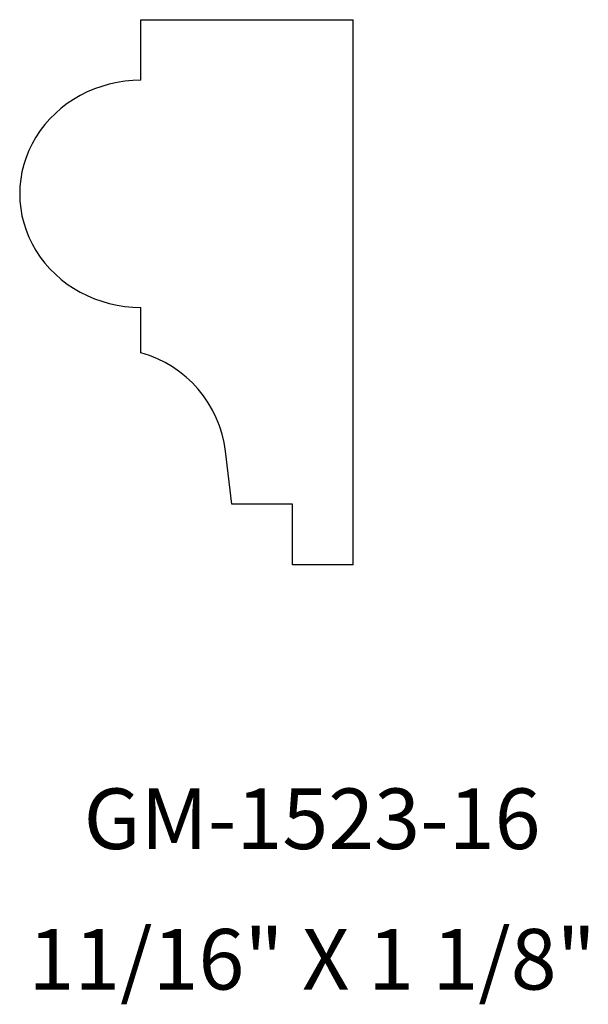
# Model space of a CAD drawing. Units: inches. Extents: x 36.27 to 37.44, y 57.64 to 59.67.
import ezdxf
from ezdxf.enums import TextEntityAlignment as Align

# ---------------------------------------------------------------- set-up
doc = ezdxf.new("R2010")
doc.units = ezdxf.units.IN
doc.header["$MEASUREMENT"] = 0
doc.layers.add('0 @ 1', color=7, linetype='Continuous')
doc.styles.add('GMW', font='arial.ttf', dxfattribs={"height": 0.09375})

msp = doc.modelspace()

# ---------------------------------------------------------------- linework, layer by layer
for p, q in [((36.5222, 59.668), (36.9597, 59.668)), ((36.5222, 59.543), (36.5222, 59.668)), ((36.9597, 58.543), (36.9597, 59.668)), ((36.5222, 58.9805), (36.5222, 59.0743)), ((36.7097, 58.668), (36.6965, 58.7776)), ((36.8347, 58.668), (36.7097, 58.668)), ((36.8347, 58.543), (36.8347, 58.668)), ((36.9597, 58.543), (36.8347, 58.543))]:
    msp.add_line(p, q)
msp.add_arc((36.4575, 58.7487), 0.2407, 6.8939, 74.4033)
msp.add_ellipse((36.5222, 59.3087), major_axis=(-0.25, 0), ratio=0.9375, start_param=4.712389, end_param=7.853982)

# ---------------------------------------------------------------- texts
at = {"layer": '0 @ 1', "style": 'GMW'}
for s, p in [('GM-1523-16', (36.8751, 57.9566)), ('11/16" X 1 1/8"', (36.8751, 57.6667))]:
    msp.add_text(s, height=0.125, dxfattribs=at).set_placement(p, align=Align.CENTER)

doc.saveas('drawing.dxf')
